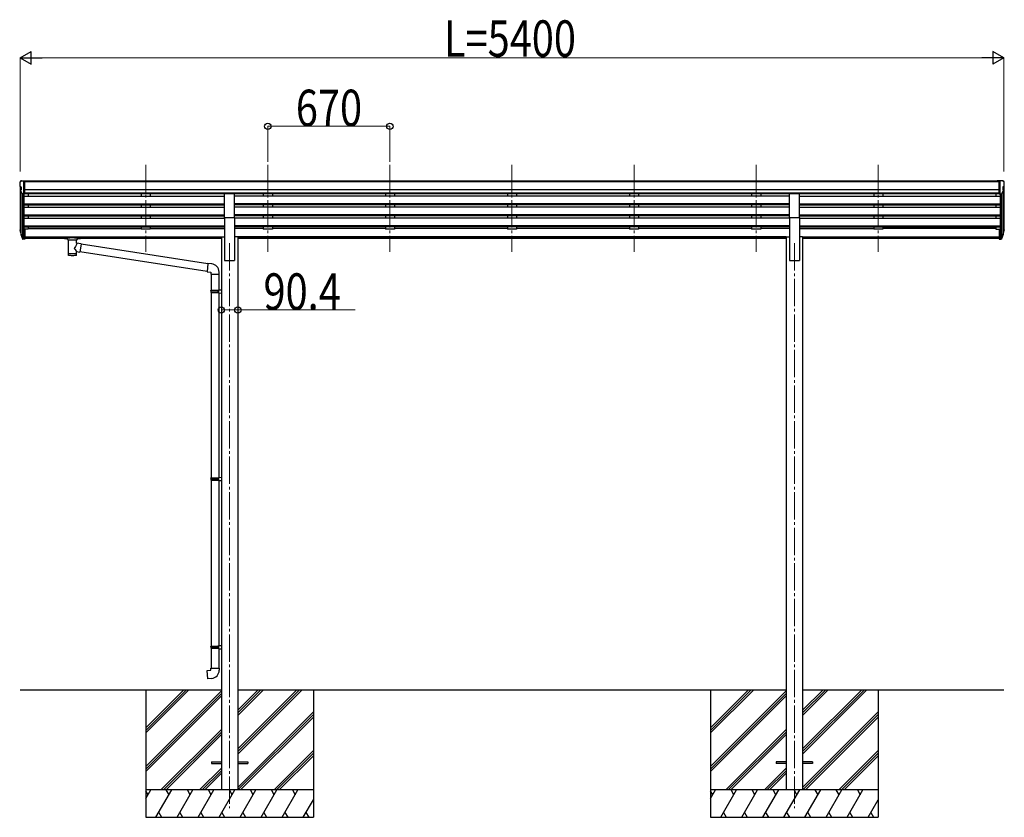
# Model space of a CAD drawing. Units: millimetres. Extents: x 0 to 67280, y 0 to 47520.
# Drawn here: x 14544 to 19948, y 22791 to 27166 of the extents above; entities that cross this region are included whole.
import ezdxf

# ---------------------------------------------------------------- set-up
doc = ezdxf.new("R2010")
doc.units = ezdxf.units.MM
doc.linetypes.add('YCENTER_1', pattern=[13, 10, -1, 1, -1])
for name, color, linetype, lineweight in [('YKK_12', 2, 'Continuous', 13), ('YKK_13', 4, 'Continuous', 30), ('YKK_A1', 4, 'Continuous', 30), ('YKK_D', 6, 'Continuous', 13)]:
    doc.layers.add(name, color=color, linetype=linetype, lineweight=lineweight)
doc.styles.add('text-b', font='extslim2.shx', dxfattribs={"width": 0.8, "bigfont": 'extfont2.shx'})

msp = doc.modelspace()

# ---------------------------------------------------------------- linework, layer by layer
at = {"layer": 'YKK_12', "linetype": 'YCENTER_1', "ltscale": 15}
for p, q in [((15235.8, 26370.5), (15235.8, 25893)), ((15905.8, 26370.5), (15905.8, 25893)), ((16575.8, 26370.5), (16575.8, 25893)), ((17245.8, 26370.5), (17245.8, 25893)), ((17915.9, 26370.5), (17915.9, 25893)), ((18585.9, 26370.5), (18585.9, 25893)), ((19255.8, 26370.5), (19255.8, 25893)), ((15695.8, 25939.7), (15695.8, 22841.1)), ((18795.8, 25939.7), (18795.8, 22841.1))]:
    msp.add_line(p, q, dxfattribs=at)
at = {"layer": 'YKK_13', "linetype": 'Continuous', "ltscale": 0.5}
for p, q in [((14543.8, 26273.6), (14543.8, 26273)), ((14550.8, 26282.4), (14546.7, 26276.6)), ((14553.8, 26283), (14551.5, 26282.8)), ((14553.8, 26283), (14572.3, 26283)), ((14565.8, 26210), (14565.8, 26283)), ((14572.3, 26283), (14582.3, 26282.9)), ((14572.3, 26211), (14572.3, 26283)), ((14582.3, 26281.4), (14582.3, 26282.9)), ((19919.4, 26283), (19909.4, 26282.9)), ((19909.4, 26281.4), (19909.4, 26282.9)), ((19919.4, 26211), (19919.4, 26283)), ((19937.9, 26283), (19919.4, 26283)), ((19925.9, 26210), (19925.9, 26283)), ((19937.9, 26283), (19940.2, 26282.8)), ((19940.9, 26282.4), (19945, 26276.6)), ((19947.9, 26273.6), (19947.9, 26273)), ((14546.4, 26251.8), (14551.7, 26248.7)), ((14558.2, 26211.8), (14549.2, 26227.4)), ((14551.8, 26248.5), (14551.8, 26232.2)), ((14565.8, 26210), (14560.6, 26210.3)), ((14572.3, 26211), (14565.8, 26211)), ((19919.4, 26211), (19925.9, 26211)), ((19925.9, 26210), (19931.1, 26210.3)), ((19933.5, 26211.8), (19942.5, 26227.4)), ((19939.9, 26248.5), (19939.9, 26232.2)), ((19945.3, 26251.8), (19940, 26248.7))]:
    msp.add_line(p, q, dxfattribs=at)
at = {"layer": 'YKK_13'}
for p, q in [((15668.3, 26080.5), (15668.3, 26212.3)), ((15668.3, 26212.3), (15723.3, 26212.3)), ((15723.3, 26080.5), (15723.3, 26212.3)), ((18768.3, 26080.5), (18768.3, 26212.3)), ((18768.3, 26212.3), (18823.3, 26212.3)), ((18823.3, 26080.5), (18823.3, 26212.3)), ((15668.3, 26080.5), (15723.3, 26080.5)), ((18768.3, 26080.5), (18823.3, 26080.5)), ((14546.9, 26003.2), (14550.8, 25995.2)), ((14547.5, 26004.6), (14550.8, 25997.5)), ((14565.8, 26017.4), (14565.8, 25962.6)), ((14572.3, 26017.4), (14565.8, 26017.4)), ((14572.3, 26017.4), (14572.3, 25963.3)), ((19919.4, 26017.4), (19919.4, 25963.3)), ((19919.4, 26017.4), (19925.9, 26017.4)), ((19925.9, 26017.4), (19925.9, 25962.6)), ((19944.2, 26004.6), (19940.9, 25997.5)), ((19944.8, 26003.2), (19940.9, 25995.2)), ((14549.3, 25991.9), (14549.6, 25987.5)), ((14549.6, 25987.5), (14558.4, 25963.9)), ((14550.2, 25988.1), (14558.4, 25971.9)), ((14559.4, 25973), (14551.7, 25988.4)), ((14565.8, 25972.3), (14560.7, 25972.3)), ((14565.8, 25970.5), (14561, 25970.5)), ((14565.8, 25962.6), (14561, 25962.6)), ((14572.3, 25977.2), (14565.8, 25977.2)), ((14572.3, 25972.4), (14565.8, 25972.4)), ((14572.3, 25963.3), (14565.8, 25963.3)), ((14789.8, 25972.5), (14789.9, 25972.7)), ((14789.8, 25972.5), (14789.8, 25966.7)), ((14789.8, 25972.3), (14789.8, 25970.8)), ((14789.8, 25966.7), (14789.9, 25966.5)), ((14789.9, 25972.7), (14790, 25972.8)), ((14789.9, 25966.5), (14790, 25966.4)), ((14790, 25972.8), (14790.1, 25972.9)), ((14790, 25966.4), (14790.1, 25966.3)), ((14790.1, 25972.9), (14790.2, 25973)), ((14790.1, 25966.3), (14790.2, 25966.2)), ((14790.2, 25973), (14790.3, 25973)), ((14790.2, 25966.2), (14790.3, 25966.2)), ((14790.3, 25973), (14790.6, 25973.1)), ((14790.3, 25966.2), (14790.6, 25966.1)), ((14790.6, 25973.1), (14791.1, 25973.1)), ((14790.6, 25966.1), (14791.1, 25966.1)), ((14791.1, 25973.1), (14791.6, 25973.1)), ((14791.1, 25966.1), (14791.6, 25966.1)), ((14791.6, 25973.1), (14791.8, 25973.2)), ((14791.6, 25966.1), (14791.8, 25966.1)), ((14791.8, 25973.2), (14874.8, 25973.2)), ((14791.8, 25971), (14874.8, 25971)), ((14791.8, 25966.1), (14806.3, 25966.1)), ((14806.3, 25960.4), (14806.3, 25967)), ((14810.4, 25959.5), (14810.4, 25874.1)), ((14856.2, 25940.8), (14856.2, 25959.5)), ((14881.5, 25936.9), (14856.2, 25940.8)), ((14860.3, 25960.4), (14860.3, 25967)), ((14860.3, 25966.1), (14874.8, 25966.1)), ((14874.8, 25973.2), (14875.2, 25973.1)), ((14874.8, 25966.1), (14875.2, 25966.1)), ((14875.2, 25973.1), (14875.7, 25973.1)), ((14875.2, 25966.1), (14875.7, 25966.1)), ((14875.7, 25973.1), (14876.2, 25973.1)), ((14875.7, 25966.1), (14876.2, 25966.1)), ((14876.2, 25973.1), (14876.5, 25973)), ((14876.2, 25966.1), (14876.5, 25966.2)), ((14876.5, 25973), (14876.7, 25972.9)), ((14876.5, 25966.2), (14876.7, 25966.3)), ((14876.7, 25972.9), (14876.8, 25972.8)), ((14876.7, 25966.3), (14876.8, 25966.5)), ((14876.8, 25972.8), (14876.8, 25972.6)), ((14876.8, 25972.6), (14876.8, 25972.5)), ((14876.8, 25972.5), (14876.8, 25966.7)), ((14876.8, 25966.6), (14876.8, 25966.7)), ((14876.8, 25966.5), (14876.8, 25966.6)), ((19919.4, 25977.2), (19925.9, 25977.2)), ((19919.4, 25972.4), (19925.9, 25972.4)), ((19919.4, 25963.3), (19925.9, 25963.3)), ((19925.9, 25972.3), (19931, 25972.3)), ((19925.9, 25970.5), (19930.7, 25970.5)), ((19925.9, 25962.6), (19930.7, 25962.6)), ((19932.3, 25973), (19940, 25988.4)), ((19941.5, 25988.1), (19933.3, 25971.9)), ((19942.1, 25987.5), (19933.3, 25963.9)), ((19942.4, 25991.9), (19942.1, 25987.5)), ((14856.3, 25874.1), (14856.2, 25894.7)), ((14856.2, 25894.4), (14874.4, 25891.6)), ((14881.5, 25936.9), (14874.4, 25891.6)), ((15572.8, 25785), (14874.7, 25893.3)), ((15576.5, 25827), (14881.2, 25934.8)), ((15576.6, 25828.8), (15572.6, 25783)), ((15572.6, 25783), (15592.5, 25781.3)), ((15597.5, 25827), (15576.6, 25828.8)), ((15592.5, 25781.3), (15592.5, 25771.3)), ((15638.5, 25771.3), (15638.5, 25782.2)), ((15592.5, 25771.3), (15638.5, 25771.3)), ((15594.6, 25771.3), (15594.6, 25682)), ((15636.6, 25771.3), (15636.6, 25684.6)), ((15592.6, 25680), (15593.6, 25682)), ((15592.6, 25680), (15636.6, 25680)), ((15592.6, 25680), (15592.6, 25672)), ((15592.6, 25672), (15636.6, 25672)), ((15592.6, 25672), (15593.6, 25670)), ((15593.6, 25682), (15636.6, 25682)), ((15593.6, 25670), (15636.6, 25670)), ((15594.6, 25670), (15594.6, 24653.3)), ((15632.2, 25680), (15631.7, 25682)), ((15632.2, 25672), (15631.7, 25670)), ((15632.2, 25680), (15632.2, 25672)), ((15634.6, 25684.5), (15650.6, 25685)), ((15634.6, 25682.5), (15634.6, 25684.5)), ((15634.6, 25682.5), (15636.6, 25682.5)), ((15634.6, 25669.5), (15636.6, 25669.5)), ((15634.6, 25667.5), (15634.6, 25669.5)), ((15636.6, 25669.5), (15636.6, 25682.5)), ((15650.6, 25685), (15650.6, 25667)), ((15634.6, 25667.5), (15650.6, 25667)), ((15636.6, 25667.5), (15636.6, 24655.9)), ((15592.6, 24651.3), (15593.6, 24653.3)), ((15592.6, 24651.3), (15636.6, 24651.3)), ((15592.6, 24651.3), (15592.6, 24643.3)), ((15592.6, 24643.3), (15636.6, 24643.3)), ((15592.6, 24643.3), (15593.6, 24641.3)), ((15593.6, 24653.3), (15636.6, 24653.3)), ((15632.2, 24651.3), (15631.7, 24653.3)), ((15632.2, 24643.3), (15631.7, 24641.3)), ((15632.2, 24651.3), (15632.2, 24643.3)), ((15634.6, 24655.8), (15650.6, 24656.3)), ((15634.6, 24653.8), (15634.6, 24655.8)), ((15634.6, 24653.8), (15636.6, 24653.8)), ((15636.6, 24640.8), (15636.6, 24653.8)), ((15650.6, 24656.3), (15650.6, 24638.4)), ((15593.6, 24641.3), (15636.6, 24641.3)), ((15594.6, 24641.3), (15594.6, 23730.6)), ((15634.6, 24640.8), (15636.6, 24640.8)), ((15634.6, 24638.8), (15634.6, 24640.8)), ((15634.6, 24638.8), (15650.6, 24638.4)), ((15636.6, 24638.8), (15636.6, 23733.2)), ((15592.6, 23728.6), (15593.6, 23730.6)), ((15592.6, 23728.6), (15636.6, 23728.6)), ((15592.6, 23728.6), (15592.6, 23720.6)), ((15593.6, 23730.6), (15636.6, 23730.6)), ((15632.2, 23728.6), (15631.7, 23730.6)), ((15632.2, 23728.6), (15632.2, 23720.6)), ((15634.6, 23733.1), (15650.6, 23733.6)), ((15634.6, 23731.1), (15634.6, 23733.1)), ((15634.6, 23731.1), (15636.6, 23731.1)), ((15636.6, 23718.1), (15636.6, 23731.1)), ((15650.6, 23733.6), (15650.6, 23715.7)), ((15592.6, 23720.6), (15636.6, 23720.6)), ((15592.6, 23720.6), (15593.6, 23718.6)), ((15593.6, 23718.6), (15636.6, 23718.6)), ((15594.6, 23718.6), (15594.6, 23608.6)), ((15632.2, 23720.6), (15631.7, 23718.6)), ((15634.6, 23718.1), (15636.6, 23718.1)), ((15634.6, 23716.1), (15634.6, 23718.1)), ((15634.6, 23716.1), (15650.6, 23715.7)), ((15636.6, 23716.1), (15636.6, 23608.6)), ((15572.7, 23596.9), (15592.6, 23598.6)), ((15576.7, 23551.1), (15572.7, 23596.9)), ((15592.6, 23608.6), (15638.6, 23608.6)), ((15592.6, 23598.6), (15592.6, 23608.6)), ((15638.6, 23608.6), (15638.6, 23597.7)), ((15597.6, 23552.9), (15576.7, 23551.1)), ((15595.8, 23095.6), (15595.8, 23086.6)), ((15595.8, 23095.6), (15650.6, 23095.6)), ((15595.8, 23086.6), (15650.6, 23086.6)), ((15741, 23095.6), (15795.8, 23095.6)), ((15741, 23086.6), (15795.8, 23086.6)), ((15795.8, 23095.6), (15795.8, 23086.6)), ((18695.8, 23095.6), (18695.8, 23086.6)), ((18750.8, 23095.6), (18695.8, 23095.6)), ((18750.8, 23086.6), (18695.8, 23086.6)), ((18895.8, 23095.6), (18840.8, 23095.6)), ((18895.8, 23086.6), (18840.8, 23086.6)), ((18895.8, 23095.6), (18895.8, 23086.6))]:
    msp.add_line(p, q, dxfattribs=at)
at = {"layer": 'YKK_13', "linetype": 'Continuous', "ltscale": 0.5}
for centre, radius, start, end in [((14546.8, 26273.6), 3, 93, 180), ((14745.8, 26273), 202, 180, 184.949), ((14551.6, 26281.8), 1, 93.5, 145), ((19940.1, 26281.8), 1, 35, 86.5), ((19944.9, 26273.6), 3, 0, 87), ((19745.9, 26273), 202, 355.051, 0), ((14550.8, 26256.2), 6.18, 185.7035, 224.999), ((14551.8, 26228.9), 3, 94.7167, 210), ((14551.5, 26232.2), 0.3, 274.7167, 0), ((14551.5, 26248.5), 0.3, 0, 60), ((14560.8, 26213.3), 3, 210, 266.5), ((19930.9, 26213.3), 3, 273.5, 330), ((19940.2, 26248.5), 0.3, 120, 180), ((19940.2, 26232.2), 0.3, 180, 265.2833), ((19939.9, 26228.9), 3, 330, 85.2833), ((19940.9, 26256.2), 6.18, 315.001, 354.2965)]:
    msp.add_arc(centre, radius, start, end, dxfattribs=at)
at = {"layer": 'YKK_13'}
for centre, radius, start, end in [((14575, 26012.3), 29.5, 186.5081, 197.9814), ((14576.4, 26014), 30.4, 187.1552, 198.1973), ((19915.3, 26014), 30.4, 341.8027, 352.8448), ((19916.7, 26012.3), 29.5, 342.0186, 353.4919), ((15593.5, 25782.2), 45, 0, 85), ((15593.6, 23597.7), 45, 275, 0)]:
    msp.add_arc(centre, radius, start, end, dxfattribs=at)
for centre, major_axis, ratio, start_param, end_param in [((14634.5, 26011.9), (-89.1, 1.4), 0.57596, -0.08695, 0.084632), ((14633.7, 26018.5), (87.9, 4.4), 0.541684, 3.065934, 3.222851), ((14550.6, 25991.9), (1.3, 0), 0.90356, 1.370089, 3.347195), ((14636.5, 26008.1), (-89.1, 0), 0.90356, 0.205602, 0.251535), ((14635.8, 26012), (-88.1, 0), 0.90356, 0.266296, 0.300384), ((14561, 25973.2), (-3, 0), 0.90356, 0.523599, 1.570796), ((14561, 25965.3), (3, 0), 0.90356, 3.665191, 4.712389), ((14560.7, 25973.7), (-1.5, 0), 0.90356, 0.523599, 1.570796), ((14833.3, 25967), (27, 0), 0.070066, 0, 3.141593), ((14833.3, 25960.5), (27.1, 0), 0.069685, 3.141593, 6.283185), ((14844.3, 25963), (16, 0), 0.361356, 6.263698, 6.283185), ((14833.3, 25886.5), (22.9, 0), 0.122865, 3.141593, 6.283185)]:
    msp.add_ellipse(centre, major_axis=major_axis, ratio=ratio, start_param=start_param, end_param=end_param, dxfattribs=at)
at = {"layer": 'YKK_13', "extrusion": (0, 0, -1)}
for centre, major_axis, ratio, start_param, end_param in [((19858, 26018.5), (-87.9, 4.4), 0.541684, 3.065934, 3.222851), ((19857.2, 26011.9), (89.1, 1.4), 0.57596, -0.08695, 0.084632), ((14791.8, 25970.8), (2, 0), 0.109601, 3.141593, 4.712389), ((14833.3, 25914.2), (-22.8, -26.6), 0.234429, 3.156333, 4.597638), ((14874.8, 25970.8), (2, 0), 0.109601, 4.712389, 6.283185), ((19930.7, 25973.2), (3, 0), 0.90356, 0.523599, 1.570796), ((19930.7, 25965.3), (-3, 0), 0.90356, 3.665191, 4.712389), ((19931, 25973.7), (1.5, 0), 0.90356, 0.523599, 1.570796), ((19855.9, 26012), (88.1, 0), 0.90356, 0.266296, 0.300384), ((19941.1, 25991.9), (-1.3, 0), 0.90356, 1.370089, 3.347195), ((19855.2, 26008.1), (89.1, 0), 0.90356, 0.205602, 0.251535), ((14835.9, 25916.9), (20.3, -22.2), 0.045535, 4.975651, 6.24419), ((14833.3, 25874.1), (22.9, 0), 0.101955, 6.282972, 9.424821)]:
    msp.add_ellipse(centre, major_axis=major_axis, ratio=ratio, start_param=start_param, end_param=end_param, dxfattribs=at)
at = {"layer": 'YKK_A1'}
for p, q in [((19919.4, 26281.4), (14572.3, 26281.4)), ((19919.4, 26276.1), (14572.3, 26276.1)), ((14545.8, 26252.4), (14545.8, 26017.7)), ((14550.8, 26224.6), (14550.8, 25991)), ((14559.8, 26210.5), (14559.8, 25972.6)), ((14565.8, 26210), (14565.8, 26017.4)), ((19919.4, 26232.6), (14572.3, 26232.6)), ((19919.4, 26214.8), (14572.3, 26214.8)), ((15668.3, 26211.5), (14572.3, 26211.5)), ((14590.8, 26211.5), (14590.8, 26199)), ((15210.8, 26211.5), (15210.8, 26199)), ((15260.8, 26211.5), (15260.8, 26199.1)), ((18768.3, 26211.5), (15723.3, 26211.5)), ((15880.8, 26211.5), (15880.8, 26199)), ((15930.8, 26211.5), (15930.8, 26199.1)), ((16550.8, 26211.5), (16550.8, 26199)), ((16600.8, 26211.5), (16600.8, 26199.1)), ((17220.8, 26211.5), (17220.8, 26199)), ((17270.8, 26211.5), (17270.8, 26199.1)), ((17890.9, 26211.5), (17890.9, 26199)), ((17940.9, 26211.5), (17940.9, 26199.1)), ((18560.9, 26211.5), (18560.9, 26199)), ((18610.9, 26211.5), (18610.9, 26199.1)), ((19919.4, 26211.4), (18823.3, 26211.4)), ((19230.9, 26211.5), (19230.9, 26199)), ((19280.9, 26211.5), (19280.9, 26199.1)), ((19900.9, 26211.5), (19900.9, 26199)), ((19925.9, 26210), (19925.9, 26017.4)), ((19931.8, 26210.5), (19931.9, 25972.6)), ((19940.9, 26224.6), (19940.9, 25991)), ((19945.8, 26252.4), (19945.8, 26017.7)), ((14565.8, 26199), (15668.3, 26199)), ((14565.8, 26157.1), (15668.3, 26157.1)), ((14565.8, 26155.6), (15668.3, 26155.6)), ((18768.3, 26199), (15723.3, 26199)), ((18768.3, 26157.1), (15723.3, 26157.1)), ((18768.3, 26155.6), (15723.3, 26155.6)), ((18823.3, 26199), (19925.9, 26199)), ((18823.3, 26157.1), (19925.9, 26157.1)), ((18823.3, 26155.6), (19925.9, 26155.6)), ((14565.8, 26151.3), (15668.3, 26151.3)), ((14565.8, 26138.5), (15668.3, 26138.5)), ((14590.8, 26151.3), (14590.8, 26138.5)), ((15210.8, 26151.3), (15210.8, 26138.5)), ((15260.8, 26151.3), (15260.8, 26138.5)), ((18768.3, 26151.3), (15723.3, 26151.3)), ((18768.3, 26138.5), (15723.3, 26138.5)), ((15880.8, 26151.3), (15880.8, 26138.5)), ((15930.8, 26151.3), (15930.8, 26138.5)), ((16550.8, 26151.3), (16550.8, 26138.5)), ((16600.8, 26151.3), (16600.8, 26138.5)), ((17220.8, 26151.3), (17220.8, 26138.5)), ((17270.8, 26151.3), (17270.8, 26138.5)), ((17890.9, 26151.3), (17890.9, 26138.5)), ((17940.9, 26151.3), (17940.9, 26138.5)), ((18560.9, 26151.3), (18560.9, 26138.5)), ((18610.9, 26151.3), (18610.9, 26138.5)), ((18823.3, 26151.3), (19925.9, 26151.3)), ((18823.3, 26138.5), (19925.9, 26138.5)), ((19230.9, 26151.3), (19230.9, 26138.5)), ((19280.9, 26151.3), (19280.9, 26138.5)), ((19900.9, 26151.3), (19900.9, 26138.5)), ((14565.8, 26096.6), (15668.3, 26096.6)), ((14565.8, 26095.1), (15668.3, 26095.1)), ((14565.8, 26090.8), (15668.3, 26090.8)), ((14565.8, 26077.9), (15668.3, 26077.9)), ((14590.8, 26090.8), (14590.8, 26077.9)), ((15210.8, 26090.8), (15210.8, 26078)), ((15260.8, 26090.8), (15260.8, 26077.9)), ((15668.3, 26080.5), (15668.3, 25846.1)), ((18768.3, 26096.6), (15723.3, 26096.6)), ((18768.3, 26095.1), (15723.3, 26095.1)), ((18768.3, 26090.8), (15723.3, 26090.8)), ((15723.3, 26080.5), (15723.3, 25846.1)), ((18768.3, 26077.9), (15723.3, 26077.9)), ((15880.8, 26090.8), (15880.8, 26078)), ((15930.8, 26090.8), (15930.8, 26077.9)), ((16550.8, 26090.8), (16550.8, 26078)), ((16600.8, 26090.8), (16600.8, 26077.9)), ((17220.8, 26090.8), (17220.8, 26078)), ((17270.8, 26090.8), (17270.8, 26077.9)), ((17890.9, 26090.8), (17890.9, 26078)), ((17940.9, 26090.8), (17940.9, 26077.9)), ((18560.9, 26090.8), (18560.9, 26078)), ((18610.9, 26090.8), (18610.9, 26077.9)), ((18768.3, 26080.5), (18768.3, 25846.1)), ((18823.3, 26096.6), (19925.9, 26096.6)), ((18823.3, 26095.1), (19925.9, 26095.1)), ((18823.3, 26090.8), (19925.9, 26090.8)), ((18823.3, 26080.5), (18823.3, 25846.1)), ((18823.3, 26077.9), (19925.9, 26077.9)), ((19230.9, 26090.8), (19230.9, 26078)), ((19280.9, 26090.8), (19280.9, 26077.9)), ((19900.9, 26090.8), (19900.9, 26077.9)), ((14565.8, 26036), (15668.3, 26036)), ((14565.8, 26034.5), (15668.3, 26034.5)), ((14565.8, 26030.2), (15668.3, 26030.2)), ((14590.8, 26016.7), (14572.3, 26016.7)), ((14590.8, 26030.2), (14590.8, 26016.7)), ((14590.8, 26021.7), (15210.8, 26021.7)), ((15210.8, 26030.2), (15210.8, 26016.7)), ((15260.8, 26016.7), (15210.8, 26016.7)), ((15260.8, 26030.2), (15260.8, 26016.7)), ((15260.8, 26021.7), (15668.3, 26021.7)), ((18768.3, 26036), (15723.3, 26036)), ((18768.3, 26034.5), (15723.3, 26034.5)), ((18768.3, 26030.2), (15723.3, 26030.2)), ((15880.8, 26021.7), (15723.3, 26021.7)), ((15880.8, 26030.2), (15880.8, 26016.7)), ((15930.8, 26016.7), (15880.8, 26016.7)), ((15930.8, 26030.2), (15930.8, 26016.7)), ((16550.8, 26021.7), (15930.8, 26021.7)), ((16550.8, 26030.2), (16550.8, 26016.7)), ((16600.8, 26016.7), (16550.8, 26016.7)), ((16600.8, 26030.2), (16600.8, 26016.7)), ((17220.8, 26021.7), (16600.8, 26021.7)), ((17220.8, 26030.2), (17220.8, 26016.7)), ((17270.8, 26016.7), (17220.8, 26016.7)), ((17270.8, 26030.2), (17270.8, 26016.7)), ((17890.9, 26021.7), (17270.8, 26021.7)), ((17890.9, 26030.2), (17890.9, 26016.7)), ((17940.9, 26016.7), (17890.9, 26016.7)), ((17940.9, 26030.2), (17940.9, 26016.7)), ((18560.9, 26021.7), (17940.9, 26021.7)), ((18560.9, 26030.2), (18560.9, 26016.7)), ((18610.9, 26016.7), (18560.9, 26016.7)), ((18610.9, 26030.2), (18610.9, 26016.7)), ((18768.3, 26021.7), (18610.9, 26021.7)), ((18823.3, 26036), (19925.9, 26036)), ((18823.3, 26034.5), (19925.9, 26034.5)), ((18823.3, 26030.2), (19925.9, 26030.2)), ((18823.3, 26021.7), (19230.9, 26021.7)), ((19230.9, 26030.2), (19230.9, 26016.7)), ((19280.9, 26016.7), (19230.9, 26016.7)), ((19280.9, 26030.2), (19280.9, 26016.7)), ((19900.9, 26021.7), (19280.9, 26021.7)), ((19900.9, 26030.2), (19900.9, 26016.7)), ((19900.9, 26016.7), (19919.4, 26016.7)), ((14572.3, 25974.7), (15650.6, 25974.7)), ((14572.3, 25973.3), (15650.6, 25973.3)), ((14806.3, 25965.6), (14572.3, 25965.6)), ((15650.6, 25965.6), (14860.3, 25965.6)), ((15650.6, 25975.1), (15650.6, 22941.1)), ((15650.6, 25975.1), (15668.3, 25975.1)), ((15741, 25975.1), (15723.3, 25975.1)), ((15741, 25975.1), (15741, 22941.1)), ((18750.6, 25974.7), (15741, 25974.7)), ((18750.6, 25973.3), (15741, 25973.3)), ((18750.6, 25965.6), (15741, 25965.6)), ((18750.6, 25975.1), (18750.6, 22941.1)), ((18750.6, 25975.1), (18768.3, 25975.1)), ((18841, 25975.1), (18823.3, 25975.1)), ((18841, 25975.1), (18841, 22941.1)), ((18841, 25974.7), (19919.4, 25974.7)), ((18841, 25973.3), (19919.4, 25973.3)), ((19919.4, 25965.6), (18841, 25965.6)), ((15668.3, 25846.1), (15723.3, 25846.1)), ((18768.3, 25846.1), (18823.3, 25846.1)), ((14545.8, 23491.1), (15650.6, 23491.1)), ((15235.8, 23491.1), (15235.8, 22791.1)), ((15741, 23491.1), (18750.6, 23491.1)), ((16155.8, 23491.1), (16155.8, 22791.1)), ((18335.8, 23491.1), (18335.8, 22791.1)), ((18841, 23491.1), (19945.8, 23491.1)), ((19255.8, 23491.1), (19255.8, 22791.1))]:
    msp.add_line(p, q, dxfattribs=at)
at = {"layer": 'YKK_A1', "linetype": 'Continuous'}
for p, q in [((15235.8, 23254), (15473, 23491.1)), ((15235.8, 23268.1), (15458.8, 23491.1)), ((15235.8, 23282.2), (15444.7, 23491.1)), ((15235.8, 23070.1), (15650.6, 23484.9)), ((15235.8, 23056), (15650.6, 23470.8)), ((15235.8, 23041.8), (15650.6, 23456.6)), ((15741, 23138.2), (16093.9, 23491.1)), ((15741, 23152.4), (16079.8, 23491.1)), ((15741, 23166.5), (16065.6, 23491.1)), ((15741, 23350.4), (15881.8, 23491.1)), ((15741, 23364.5), (15867.6, 23491.1)), ((15741, 23378.7), (15853.5, 23491.1)), ((18335.8, 23254), (18573, 23491.1)), ((18335.8, 23268.1), (18558.8, 23491.1)), ((18335.8, 23282.2), (18544.7, 23491.1)), ((18335.8, 23070.1), (18750.6, 23484.9)), ((18335.8, 23056), (18750.6, 23470.8)), ((18335.8, 23041.8), (18750.6, 23456.6)), ((18841, 23138.2), (19193.9, 23491.1)), ((18841, 23152.4), (19179.8, 23491.1)), ((18841, 23166.5), (19165.6, 23491.1)), ((18841, 23350.4), (18981.8, 23491.1)), ((18841, 23364.5), (18967.6, 23491.1)), ((18841, 23378.7), (18953.5, 23491.1)), ((15741, 22954.4), (16155.8, 23369.2)), ((15741.9, 22941.1), (16155.8, 23355)), ((18841, 22954.4), (19255.8, 23369.2)), ((18841.9, 22941.1), (19255.8, 23355)), ((15756, 22941.1), (16155.8, 23340.9)), ((18856, 22941.1), (19255.8, 23340.9)), ((15319, 22941.1), (15650.6, 23272.8)), ((15333.1, 22941.1), (15650.6, 23258.6)), ((15347.2, 22941.1), (15650.6, 23244.5)), ((18419, 22941.1), (18750.6, 23272.8)), ((18433.1, 22941.1), (18750.6, 23258.6)), ((18447.2, 22941.1), (18750.6, 23244.5)), ((15939.9, 22941.1), (16155.8, 23157.1)), ((15954, 22941.1), (16155.8, 23142.9)), ((19039.9, 22941.1), (19255.8, 23157.1)), ((19054, 22941.1), (19255.8, 23142.9)), ((15968.2, 22941.1), (16155.8, 23128.8)), ((19068.2, 22941.1), (19255.8, 23128.8)), ((15531.1, 22941.1), (15650.6, 23060.6)), ((15545.2, 22941.1), (15650.6, 23046.5)), ((15559.4, 22941.1), (15650.6, 23032.4)), ((18631.1, 22941.1), (18750.6, 23060.6)), ((18645.2, 22941.1), (18750.6, 23046.5)), ((18659.4, 22941.1), (18750.6, 23032.4)), ((15235.8, 22894), (15263.1, 22941.1)), ((15291.9, 22791.1), (15378.5, 22941.1)), ((15407.4, 22791.1), (15494, 22941.1)), ((15522.9, 22791.1), (15609.5, 22941.1)), ((15638.3, 22791.1), (15724.9, 22941.1)), ((15753.8, 22791.1), (15840.4, 22941.1)), ((15869.3, 22791.1), (15955.9, 22941.1)), ((15984.7, 22791.1), (16071.3, 22941.1)), ((18335.8, 22894), (18363.1, 22941.1)), ((18391.9, 22791.1), (18478.5, 22941.1)), ((18507.4, 22791.1), (18594, 22941.1)), ((18622.9, 22791.1), (18709.5, 22941.1)), ((18738.3, 22791.1), (18824.9, 22941.1)), ((18853.8, 22791.1), (18940.4, 22941.1)), ((18969.3, 22791.1), (19055.9, 22941.1)), ((19084.7, 22791.1), (19171.3, 22941.1)), ((16100.2, 22791.1), (16155.8, 22887.4)), ((19200.2, 22791.1), (19255.8, 22887.4)), ((15306.9, 22817.1), (15321.9, 22791.1)), ((15422.4, 22817.1), (15437.4, 22791.1)), ((15537.9, 22817.1), (15552.9, 22791.1)), ((15653.3, 22817.1), (15668.3, 22791.1)), ((15768.8, 22817.1), (15783.8, 22791.1)), ((15884.3, 22817.1), (15899.3, 22791.1)), ((15999.7, 22817.1), (16014.7, 22791.1)), ((16115.2, 22817.1), (16130.2, 22791.1)), ((18406.9, 22817.1), (18421.9, 22791.1)), ((18522.4, 22817.1), (18537.4, 22791.1)), ((18637.9, 22817.1), (18652.9, 22791.1)), ((18753.3, 22817.1), (18768.3, 22791.1)), ((18868.8, 22817.1), (18883.8, 22791.1)), ((18984.3, 22817.1), (18999.3, 22791.1)), ((19099.7, 22817.1), (19114.7, 22791.1)), ((19215.2, 22817.1), (19230.2, 22791.1)), ((15235.8, 22791.1), (16155.8, 22791.1)), ((18335.8, 22791.1), (19255.8, 22791.1))]:
    msp.add_line(p, q, dxfattribs=at)
at = {"layer": 'YKK_A1', "linetype": 'Continuous', "ltscale": 0.5}
for p, q in [((16155.8, 22941.1), (15235.8, 22941.1)), ((15248.1, 22915.1), (15235.8, 22936.3)), ((15363.5, 22915.1), (15348.5, 22941.1)), ((15479, 22915.1), (15464, 22941.1)), ((15594.5, 22915.1), (15579.5, 22941.1)), ((15709.9, 22915.1), (15694.9, 22941.1)), ((15825.4, 22915.1), (15810.4, 22941.1)), ((15940.9, 22915.1), (15925.9, 22941.1)), ((16041.3, 22941.1), (16056.3, 22915.1)), ((19255.8, 22941.1), (18335.8, 22941.1)), ((18348.1, 22915.1), (18335.8, 22936.3)), ((18463.5, 22915.1), (18448.5, 22941.1)), ((18579, 22915.1), (18564, 22941.1)), ((18694.5, 22915.1), (18679.5, 22941.1)), ((18809.9, 22915.1), (18794.9, 22941.1)), ((18925.4, 22915.1), (18910.4, 22941.1)), ((19040.9, 22915.1), (19025.9, 22941.1)), ((19141.3, 22941.1), (19156.3, 22915.1))]:
    msp.add_line(p, q, dxfattribs=at)
at = {"layer": 'YKK_D', "lineweight": -2}
for p, q in [((14545.8, 26957.4), (14606.5, 26992.4)), ((14606.5, 26922.4), (14606.5, 26992.4)), ((19945.8, 26957.4), (19885.2, 26992.4)), ((19885.2, 26992.4), (19885.2, 26922.4)), ((14545.8, 26957.4), (14606.5, 26922.4)), ((14545.8, 26957.4), (14667.1, 26957.4)), ((19945.8, 26957.4), (19824.6, 26957.4)), ((19945.8, 26957.4), (19885.2, 26922.4))]:
    msp.add_line(p, q, dxfattribs=at)
at = {"layer": 'YKK_D'}
for p, q in [((14545.8, 26333), (14545.8, 26958.4)), ((14615.8, 26957.4), (19875.8, 26957.4)), ((19945.8, 26333), (19945.8, 26958.4)), ((15905.8, 26387), (15905.8, 26582.4)), ((15905.8, 26581.4), (16575.8, 26581.4)), ((16575.8, 26387), (16575.8, 26582.4)), ((15650.6, 25566.4), (15650.6, 25574.9)), ((15650.6, 25573.9), (15741, 25573.9)), ((15741, 25535.6), (15741, 25574.9)), ((15741, 25573.9), (16384.4, 25573.9))]:
    msp.add_line(p, q, dxfattribs=at)
at = {"layer": 'YKK_D', "linetype": 'ByBlock', "lineweight": -2}
for centre in [(15905.8, 26581.4), (16575.8, 26581.4), (15650.6, 25573.9), (15741, 25573.9)]:
    msp.add_circle(centre, 17.5, dxfattribs=at)

# ---------------------------------------------------------------- texts
at = {"layer": 'YKK_D', "style": 'text-b', "width": 0.8}
for s, p in [('L=5400', (16872.5, 26962.7)), ('670', (16059.5, 26582.4)), ('90.4', (15882, 25574.9))]:
    msp.add_text(s, height=200, dxfattribs=at).set_placement(p)

doc.saveas('drawing.dxf')
